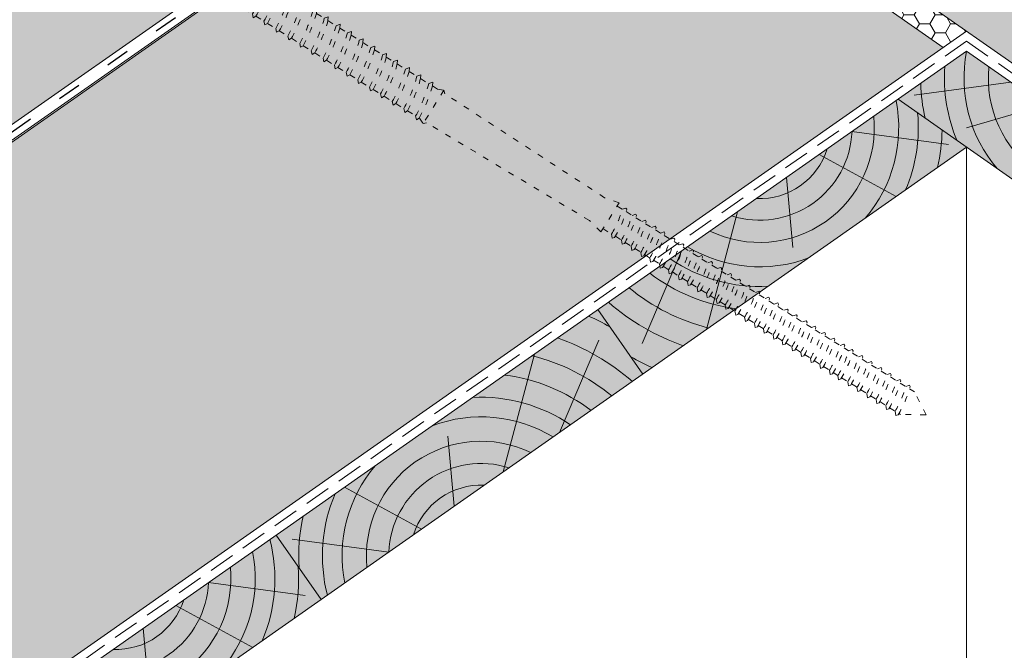
# Model space of a CAD drawing. Units: metres. Extents: x 391 to 672, y 225 to 415.
# Drawn here: x 508 to 538, y 337 to 357 of the extents above; entities that cross this region are included whole.
import ezdxf

# ---------------------------------------------------------------- set-up
doc = ezdxf.new("R2010")
doc.units = ezdxf.units.M
doc.header["$LTSCALE"] = 0.05
doc.linetypes.add('ACAD_ISO03W100', pattern=[30, 12, -18])
doc.linetypes.add('REJTETT2', pattern=[4.762499999999999, 3.175, -1.5875])
doc.layers.get('0').update_dxf_attribs({"linetype": 'CONTINUOUS'})
pattern_1 = [(13.99999999999994, (686.9869398173017, 216.7506791003369), (0.553817255397294, 0.5348151048064196), [0.4445, -0.889]), (133.9999999999999, (686.9869398173017, 216.7506791003369), (-0.7400720947886433, 0.2122122598250216), [0.4444999999999998, -0.8889999999999996]), (73.99999999999994, (686.9869398173017, 216.7506791003369), (-0.1862548393913493, 0.7470273646314409), [-0.889, 0.4445])]

# ---------------------------------------------------------------- blocks, each defined once
blk = doc.blocks.new('sraff02')
at = {"linetype": 'Continuous', "lineweight": 5}
for p, q in [((548.3238030354801, 174.2202410476769), (551.2775919486071, 173.8274918892956)), ((547.3233884660817, 173.5197432248494), (549.6779844831112, 172.2385900923844)), ((546.3283643498941, 172.8230198379943), (546.5159535606019, 170.6788653481684)), ((544.8255309253692, 171.7707245454685), (543.8756528590611, 168.175753750032)), ((543.1133140803117, 170.5718174035097), (541.9115512315116, 167.7474865077384))]:
    blk.add_line(p, q, dxfattribs=at)
for radius, start, end in [(4.847498116901988, 336.8990565064213, 14.27520490601028), (4.249050388107983, 319.4069288734393, 11.18899726639735), (3.504606858607531, 244.3063318492125, 5.693668150785375), (5.572554110472447, 347.3946858716661, 3.741636371669243), (2.824301160031382, 252.4004737050826, 357.5995262949155), (2.164610154581851, 267.4187724114992, 342.5812275884995), (4.249050388107983, 238.8110027336019, 290.5930711265577), (4.847498116901988, 235.7247950939914, 273.1009434935766), (5.572554110472447, 232.9288452527961, 262.6053141283363), (6.312061103149063, 230.7696381426969, 255.6921685013206), (7.054655479876601, 229.0732957447273, 250.6874859949597), (8.027387283325902, 240.6491748909818, 245.8420923849721)]:
    blk.add_arc((545.504468478656, 174.3402761148374), radius, start, end, dxfattribs=at)
blk = doc.blocks.new('sraff01')
at = {"linetype": 'Continuous', "lineweight": 5}
for p, q in [((539.3846778082129, 165.0311391655163), (540.5864406570132, 167.8554700612875)), ((537.6724609631556, 163.8322320235575), (538.6223390294635, 167.4272028189939)), ((536.1696275386307, 162.7799367310316), (535.9820383279227, 164.9240912208575)), ((535.1746034224429, 162.0832133441766), (532.8200074054137, 163.3643664766415)), ((534.1741888530446, 161.382715521349), (531.2203999399177, 161.7754646797302))]:
    blk.add_line(p, q, dxfattribs=at)
for radius, start, end in [(8.027387283325902, 60.64917489098168, 65.84209238497229), (7.054655479876601, 49.07329574472345, 70.68748599495947), (6.312061103149063, 50.76963814269664, 75.69216850132379), (5.572554110472447, 52.92884525280017, 82.60531412833632), (4.847498116901988, 55.72479509399162, 93.10094349357658), (4.249050388107983, 58.81100273360556, 110.5930711265577), (3.504606858607531, 64.30633184921228, 185.6936681507886), (4.249050388107983, 139.4069288734436, 191.1889972663942), (2.824301160031382, 72.40047370508252, 177.5995262949155), (2.164610154581851, 87.41877241149926, 162.5812275884995), (4.847498116901988, 156.8990565064243, 194.2752049060103), (5.572554110472447, 167.3946858716629, 183.7416363716692)]:
    blk.add_arc((536.9935234098689, 161.2626804541885), radius, start, end, dxfattribs=at)
blk = doc.blocks.new('Rendszercsavar 302')
at = {"linetype": 'ACAD_ISO03W100', "lineweight": 9, "ltscale": 0.3}
for p, q in [((332.6614957497092, 235.1349458393974), (334.0061803100116, 236.4334926249377)), ((332.7863368366887, 235.0056691094235), (334.1310213969911, 236.3042158949639)), ((334.0061803100116, 236.4334926249377), (334.1310213969911, 236.3042158949639)), ((334.3678798988423, 235.4682739616025), (334.120934950591, 236.2944755268977)), ((333.7682997361457, 235.9539396587061), (333.9992114989938, 235.3416920789021)), ((333.8900931201707, 235.9176610029352), (333.7682997361457, 235.9539396587061)), ((333.9480885435384, 235.9347592963318), (333.8184725188297, 236.0023909517449)), ((334.2360594015279, 235.2935213096532), (333.8900931201707, 235.9176610029352)), ((334.3224745588455, 235.3769714570479), (333.9480885435384, 235.9347592963318)), ((334.3146632840687, 235.6463203267418), (334.209713370922, 235.5449713736991)), ((333.1619526368592, 235.1755966757789), (333.09888571485, 235.3074940526425)), ((333.1490584975341, 235.3559453456813), (333.7528744083488, 235.1038071156476)), ((333.181064525524, 235.2329600480676), (333.1490584975341, 235.3559453456813)), ((333.9992114989938, 235.3416920789021), (333.7528744083488, 235.1038071156476)), ((333.9992114989938, 235.3416920789021), (334.2360594015279, 235.2935213096532)), ((334.2360594015279, 235.2935213096532), (334.3224745588455, 235.3769714570479)), ((334.3678798988423, 235.4682739616025), (334.7420170550413, 235.0808435948431)), ((332.6614957497092, 235.1349458393974), (332.7863368366887, 235.0056691094235)), ((333.6135032943063, 234.7397809426251), (332.7964232830888, 235.0154094774898)), ((333.7063348033556, 234.7819722114589), (333.1619526368592, 235.1755966757789)), ((333.7927499606731, 234.8654223588537), (333.181064525524, 235.2329600480676)), ((333.7528744083488, 235.1038071156476), (333.7927499606731, 234.8654223588537)), ((334.871458596199, 235.0923918402348), (334.7420170550412, 235.080843594843)), ((334.8345741736812, 234.9849978927343), (334.871458596199, 235.0923918402348)), ((334.8345741736812, 234.9849978927343), (335.0373937945132, 234.7749720271314)), ((333.5423725364207, 234.9005278208506), (333.4374226232739, 234.7991788678079)), ((333.6135032943063, 234.7397809426251), (334.1164497487298, 234.2189646428561)), ((333.7927499606731, 234.8654223588537), (333.7063348033556, 234.7819722114589)), ((335.1668353356708, 234.786520272523), (335.0373937945131, 234.7749720271312)), ((335.129950913153, 234.6791263250225), (335.1668353356708, 234.786520272523)), ((335.129950913153, 234.6791263250226), (335.3076757907017, 234.4950868268062)), ((335.4371173318593, 234.506635072198), (335.3076757907016, 234.4950868268062)), ((335.4002329093415, 234.3992411246975), (335.4371173318593, 234.506635072198)), ((335.4002329093416, 234.3992411246975), (335.6030525301735, 234.1892152590945)), ((334.1164497487298, 234.2189646428561), (334.1143984954757, 234.1014484226333)), ((334.1143984954757, 234.1014484226333), (334.2051707269753, 234.1270913804136)), ((334.2051707269753, 234.1270913804136), (334.4118264882017, 233.9130930751443)), ((335.7324940713312, 234.2007635044862), (335.6030525301735, 234.1892152590945)), ((335.6956096488134, 234.0933695569857), (335.7324940713312, 234.2007635044862)), ((335.6956096488134, 234.0933695569857), (335.8915604518244, 233.8904565604562)), ((334.4118264882017, 233.9130930751443), (334.4097752349476, 233.7955768549215)), ((334.4097752349476, 233.7955768549215), (334.5005474664472, 233.8212198127019)), ((334.5005474664472, 233.8212198127019), (334.6821084843903, 233.6332078748192)), ((336.0210019929821, 233.902004805848), (335.8915604518244, 233.8904565604562)), ((335.9841175704643, 233.7946108583475), (336.0210019929821, 233.902004805848)), ((335.9841175704643, 233.7946108583475), (336.1869371912963, 233.5845849927445)), ((334.6821084843903, 233.6332078748192), (334.6800572311361, 233.5156916545964)), ((334.6800572311361, 233.5156916545964), (334.7708294626358, 233.5413346123768)), ((334.7708294626358, 233.5413346123768), (334.9774852238621, 233.3273363071075)), ((336.316378732454, 233.5961332381362), (336.1869371912963, 233.5845849927445)), ((336.2794943099362, 233.4887392906357), (336.316378732454, 233.5961332381362)), ((336.2794943099362, 233.4887392906357), (336.4770587885021, 233.2841552841526)), ((334.9774852238621, 233.3273363071075), (334.975433970608, 233.2098200868847)), ((334.975433970608, 233.2098200868847), (335.0662062021077, 233.235463044665)), ((335.0662062021077, 233.235463044665), (335.265993145513, 233.0285776084692)), ((336.6065003296598, 233.2957035295444), (336.4770587885021, 233.2841552841526)), ((336.569615907142, 233.1883095820439), (336.6065003296598, 233.2957035295444)), ((336.569615907142, 233.1883095820439), (336.7724355279739, 232.9782837164408)), ((335.265993145513, 233.0285776084692), (335.2639418922589, 232.9110613882464)), ((335.2639418922589, 232.9110613882464), (335.3547141237585, 232.9367043460268)), ((335.3547141237585, 232.9367043460268), (335.5613698849849, 232.7227060407575)), ((336.9018770691316, 232.9898319618326), (336.7724355279739, 232.9782837164408)), ((336.8649926466138, 232.8824380143321), (336.9018770691316, 232.9898319618326)), ((336.8649926466138, 232.8824380143321), (337.0609434496248, 232.6795250178026)), ((335.5613698849849, 232.7227060407575), (335.5593186317307, 232.6051898205347)), ((335.5593186317307, 232.6051898205347), (335.6500908632304, 232.6308327783151)), ((335.6500908632304, 232.6308327783151), (335.8514914821906, 232.4222763321656)), ((337.1903849907825, 232.6910732631944), (337.0609434496248, 232.6795250178026)), ((337.1535005682647, 232.5836793156939), (337.1903849907825, 232.6910732631944)), ((337.1535005682647, 232.5836793156939), (337.3563201890967, 232.3736534500909)), ((335.8514914821906, 232.4222763321656), (335.8494402289365, 232.3047601119428)), ((335.8494402289365, 232.3047601119428), (335.9402124604361, 232.3304030697232)), ((335.9402124604361, 232.3304030697232), (336.1468682216625, 232.1164047644538)), ((337.4857617302544, 232.3852016954826), (337.3563201890967, 232.3736534500909)), ((337.4488773077366, 232.2778077479821), (337.4857617302544, 232.3852016954826)), ((337.4488773077366, 232.2778077479821), (337.63584057971, 232.0842016122882)), ((336.1468682216625, 232.1164047644538), (336.1448169684083, 231.9988885442311)), ((336.1448169684083, 231.9988885442311), (336.235589199908, 232.0245315020114)), ((336.235589199908, 232.0245315020114), (336.4353761433134, 231.8176460658156)), ((337.7652821208677, 232.0957498576799), (337.63584057971, 232.0842016122882)), ((337.7283976983499, 231.9883559101795), (337.7652821208677, 232.0957498576799)), ((337.7283976983499, 231.9883559101795), (337.9312173191819, 231.7783300445765)), ((336.4353761433134, 231.8176460658156), (336.4333248900592, 231.7001298455928)), ((336.4333248900592, 231.7001298455928), (336.5240971215589, 231.7257728033732)), ((336.5240971215589, 231.7257728033732), (336.7307528827852, 231.5117744981039)), ((338.0606588603396, 231.7898782899682), (337.9312173191819, 231.7783300445764)), ((338.0237744378218, 231.6824843424677), (338.0606588603396, 231.7898782899682)), ((338.0237744378218, 231.6824843424677), (338.2197252408328, 231.4795713459383)), ((336.7307528827852, 231.5117744981039), (336.7287016295311, 231.3942582778811)), ((336.7287016295311, 231.3942582778811), (336.8194738610308, 231.4199012356615)), ((336.8194738610308, 231.4199012356615), (337.0102732733986, 231.2223226603012)), ((338.3491667819904, 231.49111959133), (338.2197252408328, 231.4795713459382)), ((338.3122823594726, 231.3837256438295), (338.3491667819904, 231.49111959133)), ((338.3122823594727, 231.3837256438295), (338.5151019803046, 231.1736997782265)), ((337.0102732733986, 231.2223226603011), (337.0082220201444, 231.1048064400784)), ((337.0082220201444, 231.1048064400784), (337.0989942516441, 231.1304493978587)), ((337.0989942516441, 231.1304493978588), (337.3056500128705, 230.9164510925894)), ((338.6445435214623, 231.1852480236182), (338.5151019803046, 231.1736997782265)), ((338.6076590989445, 231.0778540761177), (338.6445435214623, 231.1852480236182)), ((338.6076590989445, 231.0778540761177), (338.8179088603441, 230.8601340747213)), ((337.3056500128704, 230.9164510925894), (337.3035987596163, 230.7989348723666)), ((337.3035987596163, 230.7989348723666), (337.394370991116, 230.824577830147)), ((337.394370991116, 230.824577830147), (337.5941579345214, 230.6176923939512)), ((338.9473504015018, 230.871682320113), (338.8179088603441, 230.8601340747213)), ((338.910465978984, 230.7642883726125), (338.9473504015018, 230.871682320113)), ((338.910465978984, 230.7642883726126), (339.113285599816, 230.5542625070095)), ((337.5941579345214, 230.6176923939512), (337.5921066812672, 230.5001761737284)), ((337.5921066812672, 230.5001761737284), (337.6828789127669, 230.5258191315088)), ((337.6828789127669, 230.5258191315088), (337.8895346739932, 230.3118208262395)), ((339.2427271409737, 230.5658107524013), (339.113285599816, 230.5542625070095)), ((339.2058427184559, 230.4584168049008), (339.2427271409737, 230.5658107524013)), ((339.2058427184559, 230.4584168049008), (339.4017935214669, 230.2555038083713)), ((337.8895346739932, 230.3118208262395), (337.8874834207391, 230.1943046060167)), ((337.8874834207391, 230.1943046060167), (337.9782556522388, 230.219947563797)), ((337.9782556522388, 230.2199475637971), (338.1923415540327, 229.9982551227343)), ((339.5312350626245, 230.2670520537631), (339.4017935214669, 230.2555038083713)), ((339.4943506401067, 230.1596581062626), (339.5312350626245, 230.2670520537631)), ((339.4943506401067, 230.1596581062626), (339.6971702609387, 229.9496322406596)), ((338.1923415540326, 229.9982551227342), (338.1902903007785, 229.8807389025115)), ((338.1902903007785, 229.8807389025115), (338.2810625322782, 229.9063818602918)), ((338.2810625322783, 229.9063818602919), (338.4877182935046, 229.6923835550226)), ((339.8266118020964, 229.9611804860513), (339.6971702609387, 229.9496322406595)), ((339.7897273795786, 229.8537865385508), (339.8266118020964, 229.9611804860513)), ((339.7897273795787, 229.8537865385508), (339.9829999294119, 229.6536469543749)), ((338.4877182935045, 229.6923835550225), (338.4856670402504, 229.5748673347997)), ((338.4856670402504, 229.5748673347997), (338.5764392717501, 229.6005102925801)), ((338.5764392717501, 229.6005102925802), (338.7762262151555, 229.3936248563843)), ((340.1124414705695, 229.6651951997666), (339.9829999294118, 229.6536469543749)), ((340.0755570480517, 229.5578012522661), (340.1124414705695, 229.6651951997666)), ((340.0755570480518, 229.5578012522662), (340.2783766688838, 229.3477753866632)), ((338.7762262151554, 229.3936248563843), (338.7741749619013, 229.2761086361615)), ((338.7741749619013, 229.2761086361615), (338.864947193401, 229.3017515939418)), ((338.864947193401, 229.301751593942), (339.0716029546273, 229.0877532886726)), ((340.4078182100414, 229.3593236320549), (340.2783766688837, 229.3477753866632)), ((340.3709337875236, 229.2519296845544), (340.4078182100414, 229.3593236320549)), ((340.3709337875237, 229.2519296845545), (340.5668845905346, 229.0490166880249)), ((339.0716029546273, 229.0877532886725), (339.0695517013732, 228.9702370684497)), ((339.0695517013732, 228.9702370684497), (339.1603239328728, 228.9958800262301)), ((339.1603239328729, 228.9958800262301), (339.3574326231005, 228.7917680023879)), ((340.6963261316923, 229.0605649334167), (340.5668845905346, 229.0490166880249)), ((340.6594417091745, 228.9531709859162), (340.6963261316923, 229.0605649334167)), ((340.6594417091745, 228.9531709859162), (340.8622613300065, 228.7431451203132)), ((339.3574326231004, 228.7917680023879), (339.3553813698463, 228.6742517821651)), ((339.3553813698463, 228.6742517821651), (339.4461536013459, 228.6998947399455)), ((339.446153601346, 228.6998947399455), (339.6528093625723, 228.4858964346761)), ((340.9917028711642, 228.754693365705), (340.8622613300064, 228.7431451203132)), ((340.9548184486464, 228.6472994182045), (340.9917028711642, 228.754693365705)), ((340.9548184486464, 228.6472994182045), (341.1357620180609, 228.4599268669903)), ((339.6528093625723, 228.4858964346761), (339.6507581093182, 228.3683802144533)), ((339.6507581093182, 228.3683802144533), (339.7415303408178, 228.3940231722337)), ((339.7415303408179, 228.3940231722337), (339.9413172842232, 228.1871377360379)), ((341.2652035592185, 228.4714751123821), (341.1357620180609, 228.4599268669903)), ((341.2283191367007, 228.3640811648816), (341.2652035592185, 228.4714751123821)), ((341.2283191367007, 228.3640811648816), (341.4311387575327, 228.1540552992786)), ((339.9413172842232, 228.1871377360379), (339.9392660309691, 228.0696215158151)), ((339.9392660309691, 228.0696215158151), (340.0300382624687, 228.0952644735955)), ((340.0300382624687, 228.0952644735955), (340.2366940236951, 227.8812661683262)), ((341.5605802986904, 228.1656035446703), (341.4311387575327, 228.1540552992785)), ((341.5236958761726, 228.0582095971698), (341.5605802986904, 228.1656035446703)), ((341.5236958761726, 228.0582095971699), (341.7196466791837, 227.8552966006403)), ((340.2366940236951, 227.8812661683261), (340.2346427704409, 227.7637499481033)), ((340.2346427704409, 227.7637499481033), (340.3254150019406, 227.7893929058837)), ((340.3254150019407, 227.7893929058839), (340.5101947117494, 227.5980479150033)), ((341.8490882203413, 227.8668448460321), (341.7196466791836, 227.8552966006403)), ((341.8122037978235, 227.7594508985316), (341.8490882203413, 227.8668448460321)), ((341.8122037978235, 227.7594508985316), (342.0150234186555, 227.5494250329286)), ((340.5101947117494, 227.5980479150033), (340.5081434584953, 227.4805316947805)), ((340.5081434584953, 227.4805316947805), (340.598915689995, 227.5061746525608)), ((340.598915689995, 227.5061746525609), (340.8055714512213, 227.2921763472916)), ((342.1444649598131, 227.5609732783203), (342.0150234186555, 227.5494250329286)), ((342.1075805372953, 227.4535793308198), (342.1444649598131, 227.5609732783203)), ((342.1075805372954, 227.4535793308199), (342.2377503660193, 227.3187845272353)), ((340.8055714512213, 227.2921763472915), (340.8035201979671, 227.1746601270688)), ((340.8035201979671, 227.1746601270688), (340.8942924294668, 227.2003030848491)), ((340.8942924294669, 227.2003030848492), (341.0940793728722, 226.9934176486533)), ((342.4200783683087, 227.2438836554104), (341.5518658502062, 226.4054605725319)), ((342.2377503660193, 227.3187845272353), (342.4200783683087, 227.2438836554105)), ((342.4200783683087, 227.2438836554104), (342.418125443476, 227.1320006666766)), ((346.388999904789, 222.869656861474), (342.418125443476, 227.1320006666766)), ((341.0940793728722, 226.9934176486533), (341.0920281196181, 226.8759014284305)), ((341.0920281196181, 226.8759014284305), (341.1828003511177, 226.9015443862109)), ((341.1828003511177, 226.9015443862109), (341.3894561123441, 226.6875460809416)), ((341.3894561123441, 226.6875460809416), (341.3874048590899, 226.5700298607188)), ((341.3874048590899, 226.5700298607188), (341.4781770905896, 226.5956728184992)), ((341.4781770905896, 226.5956728184992), (341.4833737614833, 226.5902915082578)), ((341.4833737614834, 226.5902915082578), (341.5518658502062, 226.4054605725319)), ((341.5518658502062, 226.4054605725319), (341.66374883894, 226.4035076476992)), ((345.7669916852432, 222.3042042089914), (341.66374883894, 226.4035076476992)), ((346.7802293922627, 222.610546244661), (346.3889999047896, 222.8696568614734)), ((346.0258527877268, 221.8820532256837), (346.7802293922627, 222.610546244661)), ((346.6951795773759, 222.5284145931255), (346.8259713429181, 222.3929757551122)), ((346.828098557212, 222.3951365113684), (346.94574516684, 222.4046033113582)), ((346.94574516684, 222.4046033113582), (346.9602602341681, 222.3605492230236)), ((346.0258527877267, 221.8820532256836), (345.7669916852431, 222.3042042089915)), ((346.9231481167514, 222.296709811153), (347.0719194323786, 222.1426526039984)), ((347.0719194323787, 222.1426526039984), (347.1895660420067, 222.1521194039881)), ((347.1669689919181, 222.0442259037829), (347.3157403075454, 221.8901686966284)), ((347.1895660420067, 222.1521194039881), (347.2040811093348, 222.1080653156535)), ((346.1109026026135, 221.9641848772192), (346.3275834313062, 221.7398053106907)), ((346.3275834313062, 221.7398053106907), (346.3179033531789, 221.612179307909)), ((347.3157403075454, 221.8901686966283), (347.4333869171734, 221.8996354966181)), ((347.4107898670848, 221.7917419964129), (347.5595611827121, 221.6376847892583)), ((347.4333869171734, 221.8996354966181), (347.4479019845015, 221.8555814082835)), ((346.3179033531789, 221.612179307909), (346.3911862249739, 221.6168973944714)), ((346.4213235831643, 221.6470980929635), (346.5735315207667, 221.4894821595767)), ((346.5714043064729, 221.4873214033207), (346.5617242283456, 221.359695400539)), ((347.5595611827121, 221.6376847892581), (347.67720779234, 221.6471515892479)), ((347.6546107422515, 221.5392580890426), (347.7837130949016, 221.4055686892918)), ((347.67720779234, 221.6471515892479), (347.6917228596682, 221.6030975009133)), ((347.7837130949016, 221.4055686892918), (347.9013597045296, 221.4150354892815)), ((347.9013597045296, 221.4150354892815), (347.9158747718577, 221.3709814009469)), ((346.5617242283456, 221.359695400539), (346.6350071001406, 221.3644134871014)), ((346.665144458331, 221.3946141855935), (346.8173523959334, 221.2369982522067)), ((346.8152251816396, 221.2348374959506), (346.8055451035123, 221.1072114931689)), ((346.8055451035123, 221.1072114931689), (346.8788279753073, 221.1119295797313)), ((346.9089653334977, 221.1421302782234), (347.0611732711001, 220.9845143448366)), ((347.878762654441, 221.3071419890763), (348.0275339700682, 221.1530847819218)), ((348.0275339700683, 221.1530847819217), (348.1451805796962, 221.1625515819115)), ((348.1451805796962, 221.1625515819115), (348.1596956470244, 221.1184974935769)), ((347.0590460568063, 220.9823535885804), (347.049365978679, 220.8547275857988)), ((347.049365978679, 220.8547275857988), (347.122648850474, 220.8594456723611)), ((347.1527862086645, 220.8896463708533), (347.2853251832897, 220.7523982448701)), ((348.1225835296077, 221.0546580817063), (348.2545429233521, 220.9180101292944)), ((348.2545429233521, 220.9180101292944), (348.37218953298, 220.9274769292842)), ((348.3495924828915, 220.819583429079), (348.4983637985188, 220.6655262219244)), ((348.37218953298, 220.9274769292842), (348.3867046003083, 220.8834228409496)), ((347.2831979689958, 220.7502374886141), (347.2735178908685, 220.6226114858324)), ((347.2735178908685, 220.6226114858324), (347.3468007626635, 220.6273295723948)), ((347.3769381208539, 220.6575302708869), (347.5291460584563, 220.4999143375001)), ((348.4983637985188, 220.6655262219244), (348.6160104081467, 220.6749930219142)), ((348.5934133580582, 220.5670995217089), (348.7265789335305, 220.4292025315539)), ((348.6160104081467, 220.6749930219142), (348.6305254754749, 220.6309389335795)), ((347.5270188441625, 220.497753581244), (347.5173387660352, 220.3701275784623)), ((347.5173387660352, 220.3701275784623), (347.5906216378302, 220.3748456650248)), ((347.6207589960205, 220.4050463635168), (347.7561550117401, 220.2648396848728)), ((347.7540277974463, 220.2626789286167), (347.744347719319, 220.135052925835)), ((348.7265789335305, 220.4292025315539), (348.8442255431585, 220.4386693315437)), ((348.8216284930699, 220.3307758313385), (348.9703998086972, 220.1767186241839)), ((348.8442255431585, 220.4386693315437), (348.8587406104867, 220.3946152432091)), ((347.744347719319, 220.135052925835), (347.817630591114, 220.1397710123975)), ((347.8477679493044, 220.1699717108895), (347.9999758869068, 220.0123557775027)), ((347.997848672613, 220.0101950212467), (347.9881685944857, 219.882569018465)), ((348.0915888244711, 219.9174878035195), (348.2281910219186, 219.7760320871323)), ((348.9703998086972, 220.1767186241839), (349.0880464183251, 220.1861854241737)), ((349.0654493682366, 220.0782919239685), (349.2041329194934, 219.9346809026178)), ((349.0880464183251, 220.1861854241737), (349.1025614856533, 220.1421313358391)), ((349.2041329194934, 219.9346809026178), (349.3217795291214, 219.9441477026076)), ((349.3217795291214, 219.9441477026076), (349.3362945964496, 219.9000936142729)), ((347.9881685944857, 219.882569018465), (348.0614514662807, 219.8872871050274)), ((348.2260638076247, 219.7738713308762), (348.2163837294974, 219.6462453280946)), ((348.2163837294974, 219.6462453280946), (348.2896666012924, 219.650963414657)), ((348.3198039594828, 219.6811641131491), (348.4720118970852, 219.5235481797623)), ((349.2991824790328, 219.8362542024023), (349.4479537946601, 219.6821969952478)), ((349.4479537946601, 219.6821969952478), (349.565600404288, 219.6916637952375)), ((349.565600404288, 219.6916637952375), (349.5801154716162, 219.647609706903)), ((348.4698846827914, 219.5213874235062), (348.4602046046641, 219.3937614207245)), ((348.4602046046641, 219.3937614207245), (348.5334874764591, 219.3984795072869)), ((348.5636248346495, 219.428680205779), (348.7057450078815, 219.2815104581962)), ((349.5430033541995, 219.5837702950323), (349.6712107485321, 219.4510076517488)), ((349.6712107485321, 219.4510076517488), (349.78885735816, 219.4604744517385)), ((349.7662603080714, 219.3525809515333), (349.9150316236987, 219.1985237443787)), ((349.78885735816, 219.4604744517385), (349.8033724254882, 219.4164203634039)), ((348.7036177935876, 219.2793497019401), (348.6939377154603, 219.1517236991585)), ((348.6939377154603, 219.1517236991585), (348.7672205872554, 219.1564417857208)), ((348.7973579454458, 219.186642484213), (348.9495658830481, 219.0290265508262)), ((348.9474386687543, 219.0268657945701), (348.937758590627, 218.8992397917884)), ((349.9150316236988, 219.1985237443787), (350.0326782333267, 219.2079905443685)), ((350.0100811832381, 219.1000970441633), (350.1571664931562, 218.9477857470298)), ((350.0326782333267, 219.2079905443685), (350.0471933006549, 219.1639364560339)), ((348.937758590627, 218.8992397917884), (349.011041462422, 218.9039578783508)), ((349.0411788206124, 218.9341585768429), (349.1728228369201, 218.7978372073271)), ((349.1706956226263, 218.7956764510711), (349.161015544499, 218.6680504482894)), ((350.1571664931563, 218.9477857470297), (350.2748131027842, 218.9572525470195)), ((350.2522160526956, 218.8493590468143), (350.4009873683229, 218.6953018396597)), ((350.2748131027842, 218.9572525470195), (350.2893281701124, 218.9131984586849)), ((349.161015544499, 218.6680504482894), (349.234298416294, 218.6727685348518)), ((349.2644357744844, 218.7029692333439), (349.4166437120867, 218.5453532999571)), ((349.4145164977929, 218.5431925437011), (349.4048364196656, 218.4155665409194)), ((349.4048364196656, 218.4155665409194), (349.4781192914607, 218.4202846274818)), ((349.508256649651, 218.4504853259739), (349.6587785815443, 218.2946153026082)), ((350.4009873683229, 218.6953018396597), (350.5186339779509, 218.7047686396494)), ((350.4960369278623, 218.5968751394442), (350.6264901225488, 218.4617869018155)), ((350.5186339779509, 218.7047686396494), (350.5331490452791, 218.6607145513148)), ((350.6264901225488, 218.4617869018155), (350.7441367321768, 218.4712537018052)), ((350.7441367321768, 218.4712537018052), (350.758651799505, 218.4271996134707)), ((349.6566513672504, 218.292454546352), (349.6469712891231, 218.1648285435704)), ((349.6469712891231, 218.1648285435704), (349.7202541609182, 218.1695466301327)), ((349.7503915191086, 218.1997473286249), (349.902599456711, 218.0421313952382)), ((350.7215396820882, 218.3633602016), (350.8703109977155, 218.2093029944455)), ((350.8703109977155, 218.2093029944455), (350.9879576073435, 218.2187697944352)), ((350.9653605572549, 218.11087629423), (351.0958137519414, 217.9757880566012)), ((350.9879576073435, 218.2187697944352), (351.0024726746717, 218.1747157061006)), ((349.9004722424171, 218.0399706389821), (349.8907921642898, 217.9123446362003)), ((349.8907921642898, 217.9123446362003), (349.9640750360849, 217.9170627227627)), ((349.9942123942753, 217.9472634212549), (350.1281022109369, 217.8086164573939)), ((350.125974996643, 217.8064557011378), (350.1162949185157, 217.6788296983562)), ((351.0958137519414, 217.9757880566013), (351.2134603615694, 217.985254856591)), ((351.1908633114808, 217.8773613563858), (351.3396346271081, 217.7233041492312)), ((351.2134603615694, 217.985254856591), (351.2279754288975, 217.9412007682564)), ((350.1162949185157, 217.6788296983562), (350.1895777903108, 217.6835477849185)), ((350.2197151485012, 217.7137484834107), (350.3719230861036, 217.5561325500239)), ((350.3697958718097, 217.5539717937678), (350.3601157936824, 217.4263457909861)), ((351.3396346271081, 217.7233041492312), (351.457281236736, 217.732770949221)), ((351.4346841866475, 217.6248774490157), (351.5611273873929, 217.4939416816711)), ((351.457281236736, 217.732770949221), (351.4717963040642, 217.6887168608863)), ((351.5611273873929, 217.4939416816711), (351.6787739970209, 217.5034084816609)), ((351.6787739970209, 217.5034084816609), (351.6932890643491, 217.4593543933263)), ((350.3601157936824, 217.4263457909861), (350.4333986654775, 217.4310638775485)), ((350.4635360236679, 217.4612645760407), (350.5974258403295, 217.3226176121797)), ((350.5952986260356, 217.3204568559236), (350.5856185479083, 217.1928308531419)), ((350.6890387778938, 217.2277496381965), (350.8412467154962, 217.0701337048096)), ((351.6561769469323, 217.3955149814556), (351.8049482625596, 217.241457774301)), ((351.8049482625595, 217.2414577743011), (351.9225948721875, 217.2509245742908)), ((351.9225948721875, 217.2509245742908), (351.9371099395158, 217.2068704859562)), ((350.5856185479083, 217.1928308531419), (350.6589014197033, 217.1975489397043)), ((350.8391195012022, 217.0679729485535), (350.829439423075, 216.9403469457718)), ((350.829439423075, 216.9403469457718), (350.90272229487, 216.9450650323342)), ((350.9328596530605, 216.9752657308264), (351.062739475781, 216.8407712372496)), ((351.899997822099, 217.1430310740856), (352.0369294045835, 217.0012342695076)), ((352.0369294045835, 217.0012342695075), (352.1545760142115, 217.0107010694973)), ((352.1319789641229, 216.9028075692921), (352.2807502797502, 216.7487503621375)), ((352.1545760142115, 217.0107010694973), (352.1690910815396, 216.9666469811627)), ((351.0606122614871, 216.8386104809935), (351.0509321833597, 216.7109844782118)), ((351.0509321833597, 216.7109844782118), (351.1242150551549, 216.7157025647741)), ((351.1543524133453, 216.7459032632663), (351.3065603509477, 216.5882873298795)), ((352.2807502797502, 216.7487503621375), (352.3983968893781, 216.7582171621273)), ((352.3757998392895, 216.650323661922), (352.4920444882803, 216.5299488040761)), ((352.3983968893781, 216.7582171621273), (352.4129119567063, 216.7141630737927)), ((351.3044331366538, 216.5861265736234), (351.2947530585265, 216.4585005708417)), ((351.2947530585265, 216.4585005708417), (351.3680359303215, 216.4632186574042)), ((351.3981732885119, 216.4934193558963), (351.5385414929715, 216.348063825086)), ((351.5364142786777, 216.3459030688299), (351.5267342005504, 216.2182770660482)), ((352.4920444882804, 216.5299488040761), (352.6096910979083, 216.5394156040659)), ((352.5870940478198, 216.4315221038607), (352.7358653634471, 216.2774648967061)), ((352.6096910979083, 216.5394156040659), (352.6242061652366, 216.4953615157313)), ((351.5267342005504, 216.2182770660482), (351.6000170723455, 216.2229951526106)), ((351.6301544305359, 216.2531958511028), (351.7823623681382, 216.095579917716)), ((351.7802351538443, 216.0934191614598), (351.770555075717, 215.9657931586782)), ((351.8739753057026, 216.0007119437327), (351.9936565766685, 215.8767783596545)), ((352.7358653634471, 216.2774648967061), (352.853511973075, 216.2869316966958)), ((352.8309149229864, 216.1790381964906), (352.9689304390507, 216.0361189458326)), ((352.853511973075, 216.2869316966958), (352.8680270404032, 216.2428776083612)), ((352.9689304390507, 216.0361189458326), (353.0865770486786, 216.0455857458224)), ((353.0865770486786, 216.0455857458224), (353.1010921160068, 216.0015316574877)), ((351.770555075717, 215.9657931586782), (351.8438379475121, 215.9705112452405)), ((351.9915293623746, 215.8746176033984), (351.9818492842473, 215.7469916006167)), ((351.9818492842473, 215.7469916006167), (352.0551321560424, 215.7517096871791)), ((352.0852695142327, 215.7819103856713), (352.2374774518351, 215.6242944522845)), ((353.06397999859, 215.9376922456171), (353.2127513142173, 215.7836350384626)), ((353.2127513142174, 215.7836350384626), (353.3303979238453, 215.7931018384523)), ((353.3303979238453, 215.7931018384523), (353.3449129911735, 215.7490477501177)), ((352.2353502375412, 215.6221336960284), (352.2256701594139, 215.4945076932467)), ((352.2256701594139, 215.4945076932467), (352.298953031209, 215.4992257798091)), ((352.3290903893994, 215.5294264783013), (352.4705425274388, 215.382948501411)), ((353.3078008737568, 215.6852083382471), (353.445816389821, 215.5422890875891)), ((353.445816389821, 215.5422890875891), (353.563462999449, 215.5517558875788)), ((353.5408659493604, 215.4438623873736), (353.6896372649877, 215.2898051802191)), ((353.563462999449, 215.5517558875788), (353.5779780667771, 215.5077017992442)), ((352.4684153131449, 215.3807877451549), (352.4587352350176, 215.2531617423732)), ((352.4587352350176, 215.2531617423732), (352.5320181068126, 215.2578798289356)), ((352.5621554650031, 215.2880805274278), (352.7143634026054, 215.130464594041)), ((352.7122361883115, 215.1283038377849), (352.7025561101843, 215.0006778350032)), ((353.6896372649877, 215.289805180219), (353.8072838746156, 215.2992719802088)), ((353.784686824527, 215.1913784800036), (353.9227023405913, 215.0484592293456)), ((353.8072838746156, 215.2992719802088), (353.8217989419438, 215.2552178918742)), ((352.7025561101843, 215.0006778350032), (352.7758389819793, 215.0053959215656)), ((352.8059763401697, 215.0355966200578), (352.9474284782091, 214.8891186431675)), ((352.9453012639152, 214.8869578869114), (352.9356211857879, 214.7593318841297)), ((353.0390414157734, 214.7942506691843), (353.1912493533758, 214.6366347357975)), ((353.9227023405913, 215.0484592293456), (354.0403489502193, 215.0579260293353)), ((354.0177519001307, 214.9500325291301), (354.139270775785, 214.8241960496924)), ((354.0403489502193, 215.0579260293353), (354.0548640175475, 215.0138719410008)), ((354.3125208177218, 214.06015726194), (354.139270775785, 214.8241960496924)), ((352.9356211857879, 214.7593318841297), (353.0089040575829, 214.7640499706921)), ((353.1891221390818, 214.6344739795414), (353.1794420609545, 214.5068479767597)), ((353.1794420609545, 214.5068479767597), (353.2527249327496, 214.5115660633221)), ((353.28286229094, 214.5417667618143), (353.4243144289794, 214.395288784924)), ((353.4221872146855, 214.3931280286679), (353.4125071365582, 214.2655020258862)), ((353.4125071365582, 214.2655020258862), (353.4857900083533, 214.2702201124486)), ((353.5159273665437, 214.3004208109408), (353.5549938010226, 214.2599663337862)), ((354.3125208177218, 214.06015726194), (353.5549938010226, 214.2599663337862))]:
    blk.add_line(p, q, dxfattribs=at)
for centre, radius, start, end in [((330.9357517327069, 237.1855361961826), 4.349412218925562, 316.9949644580708, 331.0593904203872), ((330.9357517327069, 237.1855361961826), 4.476961609304674, 316.9095629147474, 330.5591389260251), ((331.2311284721787, 236.8796646284708), 4.349412218925562, 316.9949644580708, 331.0593904203872), ((331.2311284721787, 236.8796646284708), 4.476961609304674, 316.9095629147474, 330.5591389260251), ((331.5014104683672, 236.5997794281458), 4.349412218925562, 316.9949644580708, 331.0593904203872), ((331.5014104683672, 236.5997794281458), 4.476961609304674, 316.9095629147474, 330.5591389260251), ((331.7967872078391, 236.293907860434), 4.349412218925562, 316.9949644580708, 331.0593904203872), ((331.7967872078391, 236.293907860434), 4.476961609304674, 316.9095629147474, 330.5591389260251), ((332.08529512949, 235.9951491617958), 4.349412218925562, 316.9949644580708, 331.0593904203872), ((332.08529512949, 235.9951491617958), 4.476961609304674, 316.9095629147474, 330.5591389260251), ((332.3806718689619, 235.6892775940841), 4.349412218925562, 316.9949644580708, 331.0593904203872), ((332.3806718689619, 235.6892775940841), 4.476961609304674, 316.9095629147474, 330.5591389260251), ((332.6707934661677, 235.3888478854922), 4.349412218925562, 316.9949644580708, 331.0593904203872), ((332.6707934661677, 235.3888478854922), 4.476961609304674, 316.9095629147474, 330.5591389260251), ((332.9661702056395, 235.0829763177804), 4.349412218925562, 316.9949644580708, 331.0593904203872), ((332.9661702056395, 235.0829763177804), 4.476961609304674, 316.9095629147474, 330.5591389260251), ((333.2546781272904, 234.7842176191422), 4.349412218925562, 316.9949644580708, 331.0593904203872), ((333.2546781272904, 234.7842176191422), 4.476961609304674, 316.9095629147474, 330.5591389260251), ((333.5500548667623, 234.4783460514304), 4.349412218925562, 316.9949644580708, 331.0593904203872), ((333.5500548667623, 234.4783460514304), 4.476961609304674, 316.9095629147474, 330.5591389260251), ((333.8295752573756, 234.1888942136277), 4.349412218925562, 316.9949644580708, 331.0593904203872), ((333.8295752573756, 234.1888942136277), 4.476961609304674, 316.9095629147474, 330.5591389260251), ((334.1249519968475, 233.883022645916), 4.349412218925562, 316.9949644580708, 331.0593904203872), ((334.1249519968475, 233.883022645916), 4.476961609304674, 316.9095629147474, 330.5591389260251), ((334.4134599184983, 233.5842639472777), 4.349412218925562, 316.9949644580708, 331.0593904203872), ((334.4134599184983, 233.5842639472777), 4.476961609304674, 316.9095629147474, 330.5591389260251), ((334.7088366579702, 233.278392379566), 4.349412218925562, 316.9949644580708, 331.0593904203872), ((334.7088366579702, 233.278392379566), 4.476961609304674, 316.9095629147474, 330.5591389260251), ((335.0116435380097, 232.9648266760609), 4.349412218925562, 316.9949644580708, 331.0593904203872), ((335.0116435380097, 232.9648266760609), 4.476961609304674, 316.9095629147474, 330.5591389260251), ((335.3070202774816, 232.6589551083491), 4.349412218925562, 316.9949644580708, 331.0593904203872), ((335.3070202774816, 232.6589551083491), 4.476961609304674, 316.9095629147474, 330.5591389260251), ((335.5955281991324, 232.3601964097109), 4.349412218925562, 316.9949644580708, 331.0593904203872), ((335.5955281991324, 232.3601964097109), 4.476961609304674, 316.9095629147474, 330.5591389260251), ((335.8909049386043, 232.0543248419991), 4.349412218925562, 316.9949644580708, 331.0593904203872), ((335.8909049386043, 232.0543248419991), 4.476961609304674, 316.9095629147474, 330.5591389260251), ((336.1767346070774, 231.7583395557145), 4.349412218925562, 316.9949644580708, 331.0593904203872), ((336.1767346070774, 231.7583395557145), 4.476961609304674, 316.9095629147474, 330.5591389260251), ((336.4721113465493, 231.4524679880027), 4.349412218925562, 316.9949644580708, 331.0593904203872), ((336.4721113465493, 231.4524679880027), 4.476961609304674, 316.9095629147474, 330.5591389260251), ((336.7606192682002, 231.1537092893645), 4.349412218925562, 316.9949644580708, 331.0593904203872), ((336.7606192682002, 231.1537092893645), 4.476961609304674, 316.9095629147474, 330.5591389260251), ((337.0559960076721, 230.8478377216528), 4.349412218925562, 316.9949644580708, 331.0593904203872), ((337.0559960076721, 230.8478377216528), 4.476961609304674, 316.9095629147474, 330.5591389260251), ((337.3294966957264, 230.5646194683299), 4.349412218925562, 316.9949644580708, 331.0593904203872), ((337.3294966957264, 230.5646194683299), 4.476961609304674, 316.9095629147474, 330.5591389260251), ((337.6248734351983, 230.2587479006181), 4.349412218925562, 316.9949644580708, 331.0593904203872), ((337.6248734351983, 230.2587479006181), 4.476961609304674, 316.9095629147474, 330.5591389260251), ((337.9133813568492, 229.9599892019799), 4.349412218925562, 316.9949644580708, 331.0593904203872), ((337.9133813568492, 229.9599892019799), 4.476961609304674, 316.9095629147474, 330.5591389260251), ((338.208758096321, 229.6541176342681), 4.349412218925562, 316.9949644580708, 331.0593904203872), ((338.208758096321, 229.6541176342681), 4.476961609304674, 316.9095629147474, 330.5591389260251), ((343.9866992606343, 224.0464788229127), 3.286408585749562, 315.4217464474355, 329.8360359487965), ((343.9866992606343, 224.0464788229127), 3.418248598201405, 314.7025706195883, 330.4479221274423), ((344.230520135801, 223.7939949155426), 3.286408585749562, 315.4217464474355, 329.8360359487965), ((344.230520135801, 223.7939949155426), 3.418248598201405, 314.7025706195883, 330.4479221274423), ((344.4743410109677, 223.5415110081726), 3.286408585749562, 315.4217464474355, 329.8360359487965), ((344.4743410109677, 223.5415110081726), 3.418248598201405, 314.7025706195883, 330.4479221274423), ((344.7181618861344, 223.2890271008024), 3.286408585749562, 315.4217464474355, 329.8360359487965), ((344.7181618861344, 223.2890271008024), 3.418248598201405, 314.7025706195883, 330.4479221274423), ((344.9423137983239, 223.056911000836), 3.286408585749562, 315.4217464474355, 329.8360359487965), ((344.9423137983239, 223.056911000836), 3.418248598201405, 314.7025706195883, 330.4479221274423), ((345.1861346734906, 222.804427093466), 3.286408585749562, 315.4217464474355, 329.8360359487965), ((345.1861346734906, 222.804427093466), 3.418248598201405, 314.7025706195883, 330.4479221274423), ((345.4131436267745, 222.5693524408387), 3.286408585749562, 315.4217464474355, 329.8360359487965), ((345.4131436267745, 222.5693524408387), 3.418248598201405, 314.7025706195883, 330.4479221274423), ((345.6569645019411, 222.3168685334687), 3.286408585749562, 315.4217464474355, 329.8360359487965), ((345.6569645019411, 222.3168685334687), 3.418248598201405, 314.7025706195883, 330.4479221274423), ((345.8851796369528, 222.0805448430982), 3.286408585749562, 315.4217464474355, 329.8360359487965), ((345.8851796369528, 222.0805448430982), 3.418248598201405, 314.7025706195883, 330.4479221274423), ((346.1290005121195, 221.8280609357282), 3.286408585749562, 315.4217464474355, 329.8360359487965), ((346.1290005121195, 221.8280609357282), 3.418248598201405, 314.7025706195883, 330.4479221274423), ((346.3627336229158, 221.5860232141621), 3.286408585749562, 315.4217464474355, 329.8360359487965), ((346.3627336229158, 221.5860232141621), 3.418248598201405, 314.7025706195883, 330.4479221274423), ((346.6065544980824, 221.333539306792), 3.286408585749562, 315.4217464474355, 329.8360359487965), ((346.6065544980824, 221.333539306792), 3.418248598201405, 314.7025706195883, 330.4479221274423), ((346.8298114519544, 221.1023499632931), 3.286408585749562, 315.4217464474355, 329.8360359487965), ((346.8298114519544, 221.1023499632931), 3.418248598201405, 314.7025706195883, 330.4479221274423), ((347.0736323271211, 220.849866055923), 3.286408585749562, 315.4217464474355, 329.8360359487965), ((347.0736323271211, 220.849866055923), 3.418248598201405, 314.7025706195883, 330.4479221274423), ((347.3157671965786, 220.599128058574), 3.286408585749562, 315.4217464474355, 329.8360359487965), ((347.3157671965786, 220.599128058574), 3.418248598201405, 314.7025706195883, 330.4479221274423), ((347.5595880717453, 220.3466441512039), 3.286408585749562, 315.4217464474355, 329.8360359487965), ((347.5595880717453, 220.3466441512039), 3.418248598201405, 314.7025706195883, 330.4479221274423), ((347.7850908259712, 220.1131292133598), 3.286408585749562, 315.4217464474355, 329.8360359487965), ((347.7850908259712, 220.1131292133598), 3.418248598201405, 314.7025706195883, 330.4479221274423), ((348.0289117011378, 219.8606453059897), 3.286408585749562, 315.4217464474355, 329.8360359487965), ((348.0289117011378, 219.8606453059897), 3.418248598201405, 314.7025706195883, 330.4479221274423), ((348.2544144553638, 219.6271303681455), 3.286408585749562, 315.4217464474355, 329.8360359487965), ((348.2544144553638, 219.6271303681455), 3.418248598201405, 314.7025706195883, 330.4479221274423), ((348.4982353305304, 219.3746464607755), 3.286408585749562, 315.4217464474355, 329.8360359487965), ((348.4982353305304, 219.3746464607755), 3.418248598201405, 314.7025706195883, 330.4479221274423), ((348.7197280908152, 219.1452839932154), 3.286408585749562, 315.4217464474355, 329.8360359487965), ((348.7197280908152, 219.1452839932154), 3.418248598201405, 314.7025706195883, 330.4479221274423), ((348.9635489659819, 218.8928000858454), 3.286408585749562, 315.4217464474355, 329.8360359487965), ((348.9635489659819, 218.8928000858454), 3.418248598201405, 314.7025706195883, 330.4479221274423), ((349.1955301080058, 218.6525765810518), 3.286408585749562, 315.4217464474355, 329.8360359487965), ((349.1955301080058, 218.6525765810518), 3.418248598201405, 314.7025706195883, 330.4479221274423), ((349.4393509831725, 218.4000926736818), 3.286408585749562, 315.4217464474355, 329.8360359487965), ((349.4393509831725, 218.4000926736818), 3.418248598201405, 314.7025706195883, 330.4479221274423), ((349.6506451917027, 218.1812911156203), 3.286408585749562, 315.4217464474355, 329.8360359487965), ((349.6506451917027, 218.1812911156203), 3.418248598201405, 314.7025706195883, 330.4479221274423), ((349.8944660668694, 217.9288072082503), 3.286408585749562, 315.4217464474355, 329.8360359487965), ((349.8944660668694, 217.9288072082503), 3.418248598201405, 314.7025706195883, 330.4479221274423), ((350.127531142473, 217.6874612573769), 3.286408585749562, 315.4217464474355, 329.8360359487965), ((350.127531142473, 217.6874612573769), 3.418248598201405, 314.7025706195883, 330.4479221274423), ((350.3713520176397, 217.4349773500068), 3.286408585749562, 315.4217464474355, 329.8360359487965), ((350.3713520176397, 217.4349773500068), 3.418248598201405, 314.7025706195883, 330.4479221274423), ((350.6044170932433, 217.1936313991334), 3.286408585749562, 315.4217464474355, 329.8360359487965), ((350.6044170932433, 217.1936313991334), 3.418248598201405, 314.7025706195883, 330.4479221274423), ((350.84823796841, 216.9411474917633), 3.286408585749562, 315.4217464474355, 329.8360359487965), ((350.84823796841, 216.9411474917633), 3.418248598201405, 314.7025706195883, 330.4479221274423), ((351.0813030440136, 216.6998015408899), 3.286408585749562, 315.4217464474355, 329.8360359487965), ((351.0813030440136, 216.6998015408899), 3.418248598201405, 314.7025706195883, 330.4479221274423)]:
    blk.add_arc(centre, radius, start, end, dxfattribs=at)

msp = doc.modelspace()

# ---------------------------------------------------------------- hatches: boundary and pattern name
at = {"linetype": 'Continuous', "lineweight": 9, "true_color": 0xe2d5bb}
h = msp.add_hatch(color=254, dxfattribs=at)
h.paths.add_polyline_path([(516.2862338312439, 359.6889963779655), (516.0603362826312, 360.0116115117446), (513.1875277184816, 358.0000492992937), (513.4134252670943, 357.6774341655146)], flags=17)
h.paths.add_polyline_path([(534.0391373898559, 372.6005035749964), (534.0391373898559, 378.2235862186232), (423.6310043637124, 300.914979194057), (423.6310043637124, 294.8111062502496), (476.021412291321, 331.4952648110428), (475.7955147427082, 331.8178799448222), (483.9569389277923, 337.532570681745), (485.4717991797155, 338.112496949295), (513.4134252670942, 357.6774341655145), (513.1875277184816, 358.0000492992937)])
h.paths.add_polyline_path([(517.7973348757016, 360.7470807202913), (517.5714373270889, 361.0696958540705), (516.0603362826312, 360.0116115117446), (516.2862338312439, 359.6889963779655)])
at = {"linetype": 'Continuous', "lineweight": 9, "true_color": 0xffcd00}
h = msp.add_hatch(color=40, dxfattribs=at)
h.paths.add_polyline_path([(534.240648489051, 371.7258729175481), (533.6392264828592, 371.7258729175481), (524.072965673181, 365.0275049861315), (524.373676676277, 364.816944874941)])
h.paths.add_polyline_path([(538.8376262906609, 371.7258729175481), (534.240648489051, 371.7258729175481), (524.373676676277, 364.8169448749411), (535.1349561495701, 357.2818158669598)])
h.paths.add_polyline_path([(535.1349561495701, 357.2818158669597), (538.8376262906609, 371.7258729175481), (649.4472704159994, 294.2761663022924), (649.4472704159995, 277.2394717074083)])
at = {"linetype": 'Continuous', "lineweight": 5, "true_color": 0x8e9da4}
h = msp.add_hatch(dxfattribs=at)
h.set_pattern_fill('HONEY', color=253, scale=0.14, angle=13.99999999999994, style=0)
h.set_pattern_definition(pattern_1)
h.paths.add_polyline_path([(534.2406484890511, 371.7258729175481), (533.6392264828592, 371.7258729175482), (524.0729656731811, 365.0275049861315), (524.373676676277, 364.8169448749411)])
h.paths.add_polyline_path([(538.8376262906609, 371.7258729175481), (534.2406484890511, 371.7258729175482), (524.373676676277, 364.8169448749411), (535.1349561495701, 357.2818158669598)])
h.paths.add_polyline_path([(535.1349561495701, 357.2818158669598), (538.837626290661, 371.7258729175481), (649.4472704159995, 294.2761663022924), (649.4472704159996, 277.2394717074083)])
at = {"linetype": 'Continuous', "lineweight": 5, "true_color": 0xf9ba11}
h = msp.add_hatch(dxfattribs=at)
h.set_pattern_fill('HONEY', color=40, scale=0.1, style=0)
h.set_pattern_definition([(0, (386.9869398173017, 214.3632795705904), (0.4762500000000001, 0.274963), [0.3175, -0.635]), (120, (386.9869398173017, 214.3632795705904), (-0.4762499431007806, 0.2749630985523391), [0.3174999999999998, -0.6349999999999996]), (59.99999999999999, (386.9869398173017, 214.3632795705904), (5.689921946938626e-08, 0.5499260985523389), [-0.635, 0.3175])])
h.paths.add_polyline_path([(524.373676676277, 364.816944874941), (523.660919926825, 364.317867226065), (535.8263806404041, 355.7995199286229), (536.5391373898559, 356.298597577499)])
at = {"linetype": 'Continuous', "lineweight": 9, "true_color": 0xffcd00}
msp.add_hatch(color=40, dxfattribs=at).paths.add_polyline_path([(535.8263806404041, 355.799519928623), (523.660919926825, 364.317867226065), (423.6310043637124, 294.2761663022924), (423.6310043637125, 277.2394717074083)])
at = {"linetype": 'Continuous', "lineweight": 5, "true_color": 0x8e9da4}
h = msp.add_hatch(dxfattribs=at)
h.set_pattern_fill('HONEY', color=253, scale=0.14, angle=13.99999999999994, style=0)
h.set_pattern_definition(pattern_1)
h.paths.add_polyline_path([(535.8263806404041, 355.799519928623), (523.660919926825, 364.3178672260651), (423.6310043637125, 294.2761663022924), (423.6310043637125, 277.2394717074083)])
at = {"linetype": 'Continuous', "lineweight": 9, "true_color": 0xc29544}
for points in [[(536.5391373898559, 355.6673923642521), (534.4470012351106, 354.2024628577383), (649.4472704159995, 273.6784074811343), (649.4472704159995, 276.6082664941614)], [(536.539137389856, 352.7375333512246), (534.4470012351106, 354.2024628577383), (423.6310043637125, 276.6082664941616), (423.6310043637125, 273.6784074811342)]]:
    msp.add_hatch(color=33, dxfattribs=at).paths.add_polyline_path(points)

# ---------------------------------------------------------------- linework, layer by layer
at = {"linetype": 'Continuous', "lineweight": 9}
for p, q in [((523.9916899660774, 365.0844148489187), (485.4717991797156, 338.112496949295)), ((524.3350098205083, 364.8440196988291), (423.6310043637125, 294.3303159500689)), ((536.5391373898559, 352.7503988248487), (536.5391373898558, 334.4387799934269))]:
    msp.add_line(p, q, dxfattribs=at)
at = {"linetype": 'ACAD_ISO03W100', "lineweight": 25, "ltscale": 1.2}
msp.add_line((524.1633498932923, 364.9642172738744), (485.5648676994963, 337.937269078325), dxfattribs=at)
at = {"linetype": 'Continuous', "lineweight": 18}
for p, q in [((649.4472704159995, 277.2394717074083), (524.072965673181, 365.0275049861315)), ((423.6310043637124, 294.2761663022924), (524.373676676277, 364.816944874941)), ((535.8263806404041, 355.7995199286229), (523.660919926825, 364.317867226065)), ((423.6310043637125, 277.2394717074083), (536.539137389856, 356.298597577499)), ((423.6310043637125, 276.6211319677857), (536.5391373898559, 355.6802578378762)), ((649.4472704159995, 276.6211319677857), (536.5391373898559, 355.6802578378762)), ((649.4472704159996, 273.6912729547583), (534.4470012351106, 354.2153283313625)), ((423.6310043637124, 273.6912729547583), (536.5391373898559, 352.7503988248487)), ((525.2748109434392, 347.792891547241), (526.6513943906817, 345.8269266409472)), ((515.4449864119714, 340.9099743110283), (516.8215698592139, 338.9440094047346))]:
    msp.add_line(p, q, dxfattribs=at)
at = {"linetype": 'REJTETT2', "lineweight": 18, "ltscale": 5}
for q in [(423.6310043637125, 276.930301837597), (649.4472704159996, 276.930301837597)]:
    msp.add_line((536.5391373898559, 355.9894277076874), q, dxfattribs=at)
at = {"linetype": 'Continuous', "lineweight": 5}
for p, q in [((537.8903103989823, 354.7341563114606), (534.9365214858552, 354.3414071530793)), ((538.8907249683806, 354.0336584886331), (536.5361289513511, 353.3412142154583)), ((533.0379097582781, 353.2286718572581), (535.9916986714052, 352.8359226988769)), ((532.0374951888798, 352.5281740344306), (534.3920912059093, 351.2470209019656)), ((531.0424710726921, 351.8314506475755), (531.2300602834, 349.6872961577496)), ((529.5396376481673, 350.7791553550497), (528.5897595818592, 347.1841845596132)), ((527.8274208031098, 349.5802482130909), (526.6256579543096, 346.7559173173196))]:
    msp.add_line(p, q, dxfattribs=at)
for centre, radius, start, end in [((540.7096449558063, 354.8541913786211), 4.249050388107983, 168.8110027336043, 220.5930711265564), ((540.7096449558063, 354.8541913786211), 4.847498116901988, 175.7234217285941, 203.1009434935802), ((540.7096449558063, 354.8541913786211), 3.504606858607531, 174.306331849213, 295.6936681507804), ((540.7096449558063, 354.8541913786211), 5.572554110472447, 181.5852791440922, 192.6053141283339), ((530.2185752014541, 353.3487069244187), 4.249050388107983, 319.406928873439, 11.18899726639735), ((530.2185752014541, 353.3487069244187), 4.847498116901988, 336.8990565064213, 5.298574137450628), ((530.2185752014541, 353.3487069244187), 3.504606858607531, 244.3063318492123, 5.693668150785375), ((530.2185752014541, 353.3487069244187), 2.824301160031382, 252.4004737050825, 357.5995262949155), ((530.2185752014541, 353.3487069244187), 5.572554110472447, 347.3946858716661, 359.2370561855993), ((530.2185752014541, 353.3487069244187), 2.164610154581851, 267.4187724114993, 342.5812275884995), ((530.2185752014541, 353.3487069244187), 4.249050388107983, 238.8110027336022, 290.5930711265579), ((530.2185752014541, 353.3487069244187), 4.847498116901988, 235.7247950939921, 273.1009434935766), ((530.2185752014541, 353.3487069244187), 5.572554110472447, 232.9288452527959, 262.6053141283363), ((530.2185752014541, 353.3487069244187), 6.312061103149063, 230.7696381426967, 255.6921685013208), ((530.2185752014541, 353.3487069244187), 7.054655479876601, 229.0732957447273, 250.6874859949595), ((530.2185752014541, 353.3487069244187), 8.027387283325902, 240.6491748909817, 245.8420923849721)]:
    msp.add_arc(centre, radius, start, end, dxfattribs=at)

# ---------------------------------------------------------------- block references
at = {"color": 1, "linetype": 'Continuous', "lineweight": 9, "rotation": 14.00000000000095}
for p in [(243.2990959500095, 51.16327983899694), (221.6366685726252, 36.01605318626304)]:
    msp.add_blockref('Rendszercsavar 302', p, dxfattribs=at)
at = {"linetype": 'Continuous', "lineweight": 9}
for name, p in [('sraff01', (-15.28589327720192, 179.0084308095812)), ('sraff02', (-34.94554234013731, 165.2425963371555))]:
    msp.add_blockref(name, p, dxfattribs=at)

doc.saveas('drawing.dxf')
